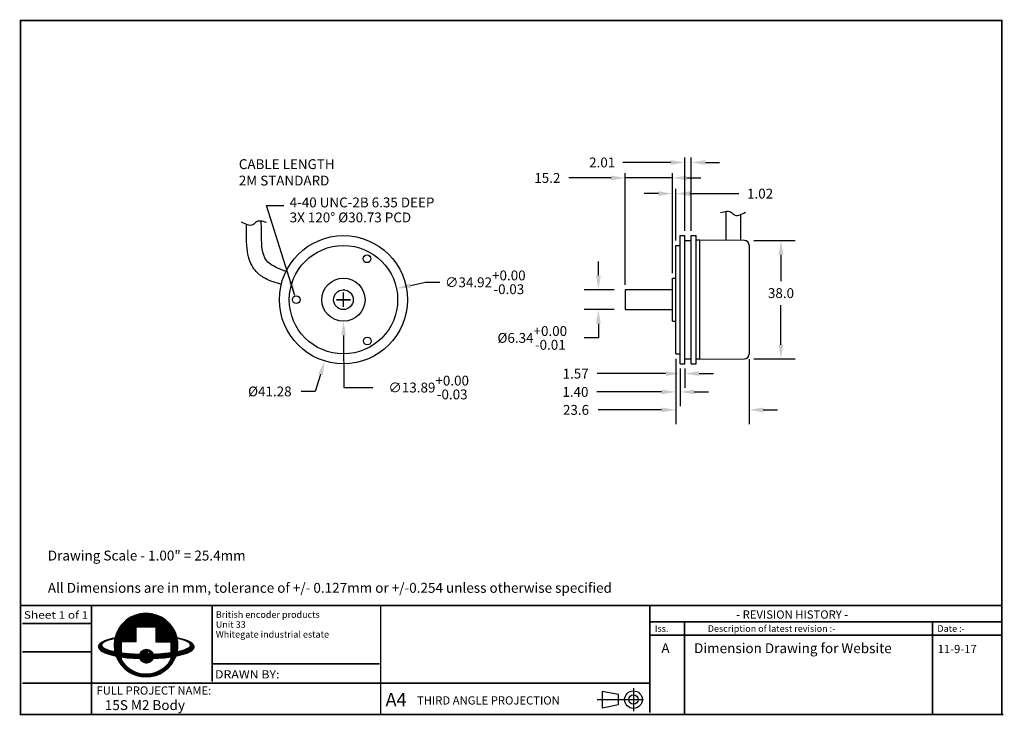
# Model space of a CAD drawing. Extents: x -12 to 179, y 216 to 377.
import ezdxf
from ezdxf.enums import TextEntityAlignment as Align

# ---------------------------------------------------------------- set-up
doc = ezdxf.new("R2010")
doc.units = 0
doc.header["$LTSCALE"] = 0.5
doc.header["$MEASUREMENT"] = 0
doc.layers.get('0').update_dxf_attribs({"linetype": 'CONTINUOUS'})
doc.layers.get('DEFPOINTS').update_dxf_attribs({"linetype": 'CONTINUOUS'})
doc.layers.add('BECOBORDER', color=8, linetype='CONTINUOUS')
doc.styles.add('ACANSTS', font='romans.shx', dxfattribs={"height": 1})
doc.styles.add('ROMANS', font='romans')
doc.styles.get("Standard").update_dxf_attribs({"font": 'SIMPLEX'})
doc.styles.add('STU', font='times.ttf', dxfattribs={"height": 4})
doc.dimstyles.new('3PLACES', dxfattribs={"dimtxt": 0.181, "dimasz": 0.18, "dimexe": 0.18, "dimexo": 0.0625, "dimgap": 0.09, "dimtad": 0, "dimtih": 1, "dimtoh": 1, "dimdec": 3, "dimzin": 0, "dimdsep": 46, "dimtxsty": 'ROMANS', "dimcen": 0.09, "dimadec": 0, "dimazin": 0, "dimtfac": 1, "dimtdec": 3, "dimtofl": 0, "dimtmove": 0, "dimatfit": 0, "dimfxl": 0, "dimtolj": 1, "dimtzin": 0, "dimarcsym": 0})

# ---------------------------------------------------------------- blocks, each defined once
blk = doc.blocks.new('*X4')
at = {"color": 0}
for p, q in [((58.92, 51.74), (70.26, 63.08)), ((59.22, 52.48), (69.52, 62.78)), ((59.58, 53.29), (68.71, 62.42)), ((60.05, 54.21), (67.79, 61.95)), ((60.68, 55.29), (66.71, 61.32)), ((61.72, 56.78), (65.22, 60.28)), ((66.49, 58.86), (70.96, 63.32)), ((67.91, 59.83), (71.61, 63.52)), ((68.95, 60.42), (72.22, 63.69)), ((69.82, 60.84), (72.81, 63.83)), ((70.6, 61.17), (73.38, 63.95)), ((71.32, 61.44), (73.93, 64.05)), ((71.98, 61.65), (74.45, 64.12)), ((72.6, 61.83), (74.96, 64.19)), ((73.2, 61.97), (75.46, 64.23)), ((73.76, 62.09), (75.94, 64.26)), ((74.31, 62.18), (76.41, 64.28)), ((74.83, 62.26), (76.87, 64.29)), ((75.33, 62.31), (77.31, 64.29)), ((75.82, 62.35), (77.75, 64.28)), ((76.3, 62.38), (78.18, 64.26)), ((76.76, 62.39), (78.6, 64.23)), ((77.21, 62.39), (79.01, 64.19)), ((77.65, 62.38), (79.41, 64.14)), ((78.07, 62.36), (79.8, 64.09)), ((78.49, 62.33), (80.19, 64.03)), ((78.9, 62.29), (80.57, 63.96)), ((79.3, 62.24), (80.95, 63.89)), ((79.69, 62.18), (81.32, 63.8)), ((80.08, 62.12), (81.68, 63.72)), ((80.46, 62.05), (82.03, 63.63)), ((80.83, 61.97), (82.39, 63.53)), ((81.19, 61.88), (82.73, 63.42)), ((81.54, 61.79), (83.07, 63.31)), ((81.9, 61.69), (83.41, 63.2)), ((82.24, 61.58), (83.73, 63.08)), ((82.58, 61.47), (84.06, 62.96)), ((82.91, 61.36), (84.38, 62.83)), ((83.24, 61.24), (84.69, 62.69)), ((83.56, 61.11), (85.01, 62.55)), ((83.88, 60.98), (85.31, 62.41)), ((84.19, 60.84), (85.61, 62.26)), ((84.49, 60.7), (85.91, 62.11)), ((84.79, 60.55), (86.2, 61.96)), ((85.09, 60.4), (86.49, 61.8)), ((85.38, 60.24), (86.78, 61.63)), ((85.67, 60.08), (87.06, 61.46)), ((85.95, 59.91), (87.34, 61.29)), ((86.23, 59.74), (87.61, 61.12)), ((86.51, 59.57), (87.88, 60.94)), ((86.78, 59.39), (88.14, 60.75)), ((87.04, 59.2), (88.4, 60.56)), ((87.3, 59.01), (88.66, 60.37)), ((87.56, 58.82), (88.91, 60.18)), ((87.81, 58.62), (89.16, 59.98)), ((88.06, 58.42), (89.41, 59.77)), ((58.48, 50.39), (62.17, 54.09)), ((58.68, 51.04), (63.14, 55.51)), ((88.3, 58.22), (89.65, 59.57)), ((88.54, 58.01), (89.89, 59.36)), ((88.78, 57.8), (90.12, 59.14)), ((89.01, 57.58), (90.36, 58.92)), ((89.24, 57.36), (90.58, 58.7)), ((89.46, 57.13), (90.81, 58.48)), ((89.68, 56.9), (91.03, 58.25)), ((89.9, 56.67), (91.24, 58.02)), ((90.11, 56.43), (91.45, 57.78)), ((90.31, 56.19), (91.66, 57.54)), ((90.52, 55.94), (91.87, 57.29)), ((90.72, 55.69), (92.07, 57.05)), ((90.91, 55.44), (92.27, 56.8)), ((91.1, 55.18), (92.46, 56.54)), ((91.29, 54.92), (92.65, 56.28)), ((91.47, 54.65), (92.84, 56.02)), ((91.65, 54.38), (93.02, 55.75)), ((91.82, 54.1), (93.2, 55.48)), ((91.99, 53.82), (93.37, 55.21)), ((92.15, 53.54), (93.54, 54.93)), ((92.31, 53.25), (93.71, 54.65)), ((92.47, 52.95), (93.87, 54.36)), ((92.62, 52.66), (94.03, 54.07)), ((92.76, 52.35), (94.18, 53.77)), ((57.72, 45.59), (59.82, 47.69)), ((57.74, 46.06), (59.91, 48.24)), ((57.77, 46.54), (60.03, 48.8)), ((57.81, 47.04), (60.17, 49.4)), ((57.88, 47.55), (60.35, 50.02)), ((57.95, 48.07), (60.56, 50.68)), ((58.05, 48.62), (60.83, 51.4)), ((58.17, 49.19), (61.16, 52.18)), ((58.31, 49.78), (61.58, 53.05)), ((92.9, 52.04), (94.33, 53.47)), ((93.04, 51.73), (94.48, 53.17)), ((93.17, 51.41), (94.62, 52.86)), ((93.29, 51.09), (94.76, 52.55)), ((93.41, 50.76), (94.89, 52.23)), ((93.53, 50.42), (95.01, 51.91)), ((93.63, 50.08), (95.14, 51.58)), ((93.74, 49.73), (95.25, 51.25)), ((93.83, 49.38), (95.37, 50.91)), ((93.92, 49.02), (95.47, 50.57)), ((94, 48.65), (95.57, 50.22)), ((94.08, 48.28), (95.67, 49.87)), ((94.15, 47.9), (95.76, 49.51)), ((94.21, 47.51), (95.84, 49.15)), ((94.26, 47.12), (95.92, 48.77)), ((94.31, 46.71), (95.99, 48.4)), ((94.34, 46.3), (96.06, 48.01)), ((57.71, 45.13), (59.74, 47.17)), ((57.71, 44.69), (59.69, 46.67)), ((57.72, 44.25), (59.65, 46.18)), ((57.74, 43.82), (59.62, 45.7)), ((57.77, 43.4), (59.61, 45.24)), ((57.81, 42.99), (59.61, 44.79)), ((57.86, 42.59), (59.62, 44.35)), ((57.91, 42.2), (59.64, 43.93)), ((57.97, 41.81), (59.67, 43.51)), ((58.04, 41.43), (59.71, 43.1)), ((58.11, 41.05), (59.76, 42.7)), ((58.2, 40.68), (59.82, 42.31)), ((58.28, 40.32), (59.88, 41.92)), ((93.46, 39.58), (96.09, 42.21)), ((93.7, 40.27), (96.16, 42.73)), ((93.91, 40.92), (96.21, 43.23)), ((94.04, 41.5), (96.25, 43.72)), ((94.14, 42.06), (96.28, 44.19)), ((94.22, 42.59), (96.29, 44.65)), ((94.29, 43.1), (96.29, 45.11)), ((94.34, 43.6), (96.29, 45.55)), ((94.37, 45.88), (96.11, 47.62)), ((94.37, 44.08), (96.27, 45.98)), ((94.39, 45.44), (96.17, 47.22)), ((94.39, 45), (96.21, 46.82)), ((94.39, 44.55), (96.24, 46.4)), ((58.37, 39.97), (59.95, 41.54)), ((58.47, 39.61), (60.03, 41.17)), ((58.58, 39.27), (60.12, 40.81)), ((58.69, 38.93), (60.22, 40.47)), ((58.8, 38.59), (60.34, 40.13)), ((58.92, 38.27), (60.46, 39.8)), ((59.04, 37.94), (60.57, 39.47)), ((59.17, 37.62), (60.69, 39.13)), ((59.31, 37.31), (60.8, 38.8)), ((59.45, 36.99), (60.92, 38.47)), ((59.59, 36.69), (61.03, 38.14)), ((59.74, 36.39), (61.25, 37.9)), ((59.89, 36.09), (61.38, 37.58)), ((60.04, 35.8), (61.5, 37.26)), ((60.2, 35.51), (61.63, 36.93)), ((60.37, 35.22), (61.76, 36.61)), ((60.54, 34.94), (61.88, 36.29)), ((60.71, 34.66), (62.02, 35.97)), ((84.07, 27.05), (94.95, 37.93)), ((84.85, 27.37), (94.63, 37.15)), ((85.7, 27.78), (94.22, 36.3)), ((90.71, 34.13), (95.22, 38.64)), ((91.8, 35.67), (95.44, 39.31)), ((92.21, 36.53), (95.62, 39.94)), ((92.5, 37.27), (95.77, 40.54)), ((92.99, 38.21), (95.9, 41.12)), ((93.22, 38.89), (96.01, 41.67)), ((60.88, 34.39), (62.19, 35.7)), ((61.06, 34.12), (62.36, 35.42)), ((61.25, 33.86), (62.54, 35.15)), ((61.44, 33.6), (62.73, 34.89)), ((61.63, 33.34), (62.91, 34.63)), ((61.82, 33.09), (63.11, 34.37)), ((62.02, 32.84), (63.3, 34.12)), ((62.23, 32.59), (63.5, 33.87)), ((62.43, 32.35), (63.71, 33.63)), ((62.64, 32.11), (63.92, 33.39)), ((62.86, 31.88), (64.13, 33.15)), ((63.08, 31.64), (64.35, 32.92)), ((63.3, 31.42), (64.57, 32.69)), ((63.52, 31.19), (64.8, 32.47)), ((63.75, 30.97), (65.03, 32.25)), ((63.98, 30.76), (65.26, 32.03)), ((64.22, 30.55), (65.5, 31.82)), ((64.46, 30.34), (65.74, 31.61)), ((64.71, 30.13), (65.98, 31.41)), ((64.95, 29.93), (66.23, 31.21)), ((65.2, 29.73), (66.49, 31.02)), ((65.46, 29.54), (66.75, 30.83)), ((65.72, 29.35), (67.01, 30.64)), ((65.98, 29.16), (67.28, 30.46)), ((66.25, 28.98), (67.55, 30.28)), ((66.52, 28.8), (67.82, 30.11)), ((66.79, 28.63), (68.1, 29.94)), ((82.69, 26.56), (86.33, 30.2)), ((83.36, 26.78), (87.87, 31.29)), ((86.68, 28.31), (93.69, 35.32)), ((87.9, 29.08), (92.92, 34.1)), ((90.17, 30.9), (91.1, 31.83)), ((67.07, 28.46), (68.39, 29.77)), ((67.35, 28.29), (68.68, 29.61)), ((67.64, 28.13), (68.97, 29.46)), ((67.93, 27.97), (69.27, 29.31)), ((68.23, 27.82), (69.57, 29.16)), ((68.53, 27.67), (69.88, 29.02)), ((68.83, 27.52), (70.19, 28.89)), ((69.14, 27.38), (70.51, 28.75)), ((69.45, 27.24), (70.84, 28.63)), ((69.77, 27.11), (71.17, 28.51)), ((70.09, 26.99), (71.5, 28.39)), ((70.42, 26.86), (71.84, 28.29)), ((70.75, 26.75), (72.19, 28.18)), ((71.09, 26.63), (72.54, 28.09)), ((71.43, 26.53), (72.9, 28)), ((71.78, 26.43), (73.26, 27.91)), ((72.13, 26.33), (73.63, 27.83)), ((72.49, 26.24), (74.01, 27.76)), ((72.85, 26.16), (74.4, 27.7)), ((73.23, 26.08), (74.79, 27.65)), ((73.6, 26.01), (75.2, 27.6)), ((73.99, 25.94), (75.61, 27.56)), ((74.38, 25.89), (76.03, 27.53)), ((74.78, 25.83), (76.46, 27.52)), ((75.18, 25.79), (76.9, 27.51)), ((75.6, 25.76), (77.35, 27.51)), ((76.02, 25.73), (77.82, 27.53)), ((76.45, 25.71), (78.29, 27.56)), ((76.89, 25.71), (78.79, 27.6)), ((77.35, 25.71), (79.29, 27.66)), ((77.81, 25.72), (79.82, 27.74)), ((78.28, 25.75), (80.37, 27.83)), ((78.77, 25.79), (80.94, 27.96)), ((79.27, 25.84), (81.54, 28.11)), ((79.79, 25.91), (82.17, 28.29)), ((80.33, 25.99), (82.84, 28.51)), ((80.88, 26.1), (83.57, 28.79)), ((81.46, 26.23), (84.36, 29.13)), ((82.06, 26.38), (85.26, 29.58))]:
    blk.add_line(p, q, dxfattribs=at)
blk = doc.blocks.new('*X5')
at = {"color": 0}
for p, q in [((51.9, 46.97), (52.82, 47.88)), ((52.76, 47.37), (53.52, 48.14)), ((53.5, 47.66), (54.19, 48.36)), ((54.19, 47.9), (54.84, 48.55)), ((54.84, 48.11), (55.47, 48.73)), ((55.47, 48.29), (56.08, 48.9)), ((56.08, 48.45), (56.68, 49.05)), ((56.68, 48.6), (57.27, 49.19)), ((57.26, 48.73), (57.85, 49.32)), ((57.84, 48.86), (58.17, 49.19)), ((95.84, 49.14), (96.08, 49.38)), ((96.09, 48.94), (96.45, 49.3)), ((96.46, 48.86), (96.81, 49.22)), ((96.83, 48.78), (97.18, 49.13)), ((97.19, 48.7), (97.54, 49.05)), ((97.56, 48.61), (97.9, 48.96)), ((97.92, 48.53), (98.26, 48.86)), ((98.27, 48.43), (98.61, 48.77)), ((98.63, 48.34), (98.96, 48.67)), ((98.98, 48.24), (99.31, 48.57)), ((99.33, 48.14), (99.66, 48.47)), ((99.67, 48.03), (100, 48.36)), ((100.01, 47.92), (100.34, 48.25)), ((100.34, 47.81), (100.67, 48.14)), ((100.67, 47.69), (101.01, 48.02)), ((100.99, 47.56), (101.34, 47.9)), ((101.31, 47.43), (101.66, 47.78)), ((48.07, 44.03), (51.26, 47.22)), ((48.1, 43.61), (52.08, 47.59)), ((48.18, 44.59), (50.3, 46.71)), ((48.2, 43.26), (50.08, 45.14)), ((48.35, 42.96), (50.09, 44.7)), ((48.52, 42.68), (50.21, 44.37)), ((48.72, 42.43), (50.39, 44.1)), ((48.94, 42.2), (50.59, 43.86)), ((49.17, 41.99), (50.83, 43.64)), ((49.42, 41.79), (51.08, 43.45)), ((49.68, 41.59), (51.35, 43.26)), ((49.94, 41.41), (51.63, 43.1)), ((50.22, 41.24), (51.92, 42.94)), ((50.5, 41.07), (52.22, 42.79)), ((50.79, 40.91), (52.52, 42.64)), ((51.09, 40.76), (52.84, 42.51)), ((51.39, 40.62), (53.16, 42.38)), ((51.7, 40.47), (53.48, 42.26)), ((52.01, 40.34), (53.81, 42.14)), ((52.33, 40.21), (54.15, 42.03)), ((52.65, 40.08), (54.49, 41.92)), ((52.98, 39.96), (54.84, 41.81)), ((95.4, 38.38), (98.82, 41.79)), ((95.97, 38.49), (99.46, 41.98)), ((96.54, 38.62), (100.13, 42.2)), ((97.12, 38.75), (100.84, 42.47)), ((97.71, 38.89), (101.62, 42.8)), ((98.32, 39.05), (102.59, 43.32)), ((98.94, 39.22), (105.34, 45.62)), ((99.57, 39.4), (105.56, 45.39)), ((100.22, 39.61), (105.75, 45.13)), ((100.9, 39.84), (105.92, 44.85)), ((101.62, 47.29), (101.98, 47.65)), ((101.62, 40.1), (106.05, 44.53)), ((101.92, 47.14), (102.3, 47.52)), ((102.22, 46.99), (102.61, 47.38)), ((102.38, 40.41), (106.13, 44.17)), ((102.5, 46.83), (102.91, 47.24)), ((102.78, 46.65), (103.22, 47.09)), ((103.04, 46.46), (103.51, 46.93)), ((103.23, 40.81), (106.13, 43.72)), ((103.28, 46.26), (103.8, 46.77)), ((103.51, 46.03), (104.08, 46.61)), ((103.7, 45.78), (104.35, 46.43)), ((103.83, 44.56), (105.11, 45.84)), ((103.85, 45.48), (104.62, 46.25)), ((103.93, 45.11), (104.87, 46.05)), ((104.28, 41.42), (105.92, 43.06)), ((53.31, 39.84), (55.18, 41.71)), ((53.64, 39.72), (55.54, 41.62)), ((53.98, 39.61), (55.89, 41.52)), ((54.32, 39.5), (56.25, 41.43)), ((54.66, 39.4), (56.61, 41.35)), ((55.01, 39.29), (56.98, 41.26)), ((55.36, 39.19), (57.34, 41.18)), ((55.71, 39.1), (57.71, 41.1)), ((56.07, 39), (58.09, 41.02)), ((56.42, 38.91), (58.46, 40.95)), ((56.78, 38.82), (58.84, 40.88)), ((57.15, 38.74), (59.22, 40.81)), ((57.51, 38.65), (59.6, 40.74)), ((57.88, 38.57), (59.98, 40.68)), ((58.25, 38.49), (60.37, 40.62)), ((58.62, 38.42), (60.76, 40.56)), ((58.99, 38.34), (61.15, 40.5)), ((59.37, 38.27), (61.55, 40.44)), ((59.75, 38.2), (61.94, 40.38)), ((60.13, 38.13), (62.33, 40.33)), ((60.51, 38.06), (62.73, 40.28)), ((60.9, 38), (63.13, 40.23)), ((61.28, 37.93), (63.53, 40.18)), ((61.67, 37.87), (63.93, 40.14)), ((62.06, 37.81), (64.34, 40.09)), ((62.45, 37.75), (64.74, 40.05)), ((62.84, 37.7), (65.15, 40.01)), ((63.24, 37.64), (65.56, 39.97)), ((63.64, 37.59), (65.97, 39.93)), ((64.03, 37.54), (66.38, 39.89)), ((64.43, 37.49), (66.8, 39.86)), ((64.84, 37.45), (67.21, 39.82)), ((65.24, 37.4), (67.63, 39.79)), ((65.64, 37.36), (68.05, 39.76)), ((66.05, 37.31), (68.47, 39.73)), ((66.46, 37.27), (68.89, 39.71)), ((66.87, 37.23), (69.31, 39.68)), ((67.28, 37.2), (69.74, 39.66)), ((67.69, 37.16), (70.17, 39.63)), ((68.11, 37.13), (70.59, 39.61)), ((68.53, 37.09), (71.02, 39.59)), ((68.94, 37.06), (71.45, 39.57)), ((69.36, 37.03), (71.88, 39.56)), ((69.78, 37.01), (72.32, 39.54)), ((70.21, 36.98), (72.75, 39.53)), ((70.63, 36.95), (73.19, 39.51)), ((71.06, 36.93), (73.63, 39.5)), ((71.48, 36.91), (74.07, 39.49)), ((71.91, 36.89), (74.51, 39.48)), ((72.34, 36.87), (74.95, 39.48)), ((72.78, 36.85), (75.39, 39.47)), ((73.21, 36.84), (75.84, 39.47)), ((73.64, 36.83), (76.28, 39.46)), ((74.08, 36.81), (76.73, 39.46)), ((74.52, 36.8), (77.18, 39.46)), ((74.96, 36.79), (77.63, 39.47)), ((75.4, 36.79), (78.09, 39.47)), ((75.84, 36.78), (78.54, 39.48)), ((76.29, 36.78), (79, 39.48)), ((76.74, 36.77), (79.45, 39.49)), ((77.19, 36.77), (79.91, 39.5)), ((77.64, 36.78), (80.37, 39.51)), ((78.09, 36.78), (80.84, 39.53)), ((78.54, 36.78), (81.3, 39.54)), ((79, 36.79), (81.77, 39.56)), ((79.45, 36.8), (82.24, 39.58)), ((79.91, 36.81), (82.71, 39.6)), ((80.37, 36.82), (83.18, 39.62)), ((80.84, 36.83), (83.65, 39.65)), ((81.3, 36.85), (84.13, 39.67)), ((81.77, 36.87), (84.6, 39.7)), ((82.24, 36.89), (85.08, 39.73)), ((82.71, 36.91), (85.57, 39.77)), ((83.18, 36.93), (86.05, 39.8)), ((83.66, 36.96), (86.54, 39.84)), ((84.13, 36.99), (87.03, 39.88)), ((84.61, 37.02), (87.52, 39.92)), ((85.1, 37.05), (88.01, 39.97)), ((85.58, 37.09), (88.51, 40.02)), ((86.07, 37.12), (89.01, 40.07)), ((86.56, 37.16), (89.51, 40.12)), ((87.05, 37.21), (90.02, 40.18)), ((87.54, 37.25), (90.53, 40.24)), ((88.04, 37.3), (91.04, 40.3)), ((88.54, 37.35), (91.56, 40.37)), ((89.04, 37.41), (92.08, 40.44)), ((89.55, 37.47), (92.61, 40.52)), ((90.06, 37.53), (93.14, 40.6)), ((90.58, 37.59), (93.67, 40.68)), ((91.09, 37.66), (94.2, 40.77)), ((91.62, 37.73), (94.75, 40.87)), ((92.14, 37.81), (95.3, 40.97)), ((92.67, 37.89), (95.86, 41.08)), ((93.21, 37.98), (96.43, 41.2)), ((93.75, 38.07), (97.01, 41.33)), ((94.29, 38.17), (97.6, 41.47)), ((94.84, 38.27), (98.2, 41.62))]:
    blk.add_line(p, q, dxfattribs=at)
blk = doc.blocks.new('*X1')
at = {"color": 0}
for p, q in [((59.61, 44.79), (77.21, 62.39)), ((59.61, 45.24), (76.76, 62.39)), ((59.62, 45.7), (76.3, 62.38)), ((59.65, 46.18), (75.82, 62.35)), ((59.69, 46.67), (75.33, 62.31)), ((59.74, 47.17), (74.83, 62.26)), ((59.82, 47.69), (74.31, 62.18)), ((59.91, 48.24), (73.76, 62.09)), ((60.03, 48.8), (73.2, 61.97)), ((60.17, 49.4), (72.6, 61.83)), ((60.35, 50.02), (71.98, 61.65)), ((60.56, 50.68), (71.32, 61.44)), ((60.83, 51.4), (70.6, 61.17)), ((61.16, 52.18), (69.82, 60.84)), ((61.58, 53.05), (68.95, 60.42)), ((62.17, 54.09), (67.91, 59.83)), ((71.27, 56), (77.65, 62.38)), ((71.72, 56), (78.07, 62.36)), ((72.16, 56), (78.49, 62.33)), ((72.61, 56), (78.9, 62.29)), ((73.06, 56), (79.3, 62.24)), ((73.51, 56), (79.69, 62.18)), ((73.96, 56), (80.08, 62.12)), ((74.41, 56), (80.46, 62.05)), ((74.86, 56), (80.83, 61.97)), ((75.31, 56), (81.19, 61.88)), ((75.76, 56), (81.54, 61.79)), ((76.21, 56), (81.9, 61.69)), ((76.65, 56), (82.24, 61.58)), ((77.1, 56), (82.58, 61.47)), ((77.55, 56), (82.91, 61.36)), ((78, 56), (83.24, 61.24)), ((78.45, 56), (83.56, 61.11)), ((78.9, 56), (83.88, 60.98)), ((79.35, 56), (84.19, 60.84)), ((79.8, 56), (84.49, 60.7)), ((80.25, 56), (84.79, 60.55)), ((80.7, 56), (85.09, 60.4)), ((81.14, 56), (85.38, 60.24)), ((81.59, 56), (85.67, 60.08)), ((82.04, 56), (85.95, 59.91)), ((82.49, 56), (86.23, 59.74)), ((62.27, 47), (71, 55.73)), ((62.72, 47), (71, 55.28)), ((63.14, 55.51), (66.49, 58.86)), ((63.16, 47), (71, 54.84)), ((63.61, 47), (71, 54.39)), ((64.06, 47), (71, 53.94)), ((82.94, 56), (86.51, 59.57)), ((83, 55.61), (86.78, 59.39)), ((83, 55.16), (87.04, 59.2)), ((83, 54.71), (87.3, 59.01)), ((83, 54.26), (87.56, 58.82)), ((83, 53.81), (87.81, 58.62)), ((83, 53.37), (88.06, 58.42)), ((83, 52.92), (88.3, 58.22)), ((83, 52.47), (88.54, 58.01)), ((83, 52.02), (88.78, 57.8)), ((83, 51.57), (89.01, 57.58)), ((83, 51.12), (89.24, 57.36)), ((83, 50.67), (89.46, 57.13)), ((83, 50.22), (89.68, 56.9)), ((83, 49.77), (89.9, 56.67)), ((83, 49.32), (90.11, 56.43)), ((83, 48.88), (90.31, 56.19)), ((83, 48.43), (90.52, 55.94)), ((83, 47.98), (90.72, 55.69)), ((83, 47.53), (90.91, 55.44)), ((83, 47.08), (91.1, 55.18)), ((83.37, 47), (91.29, 54.92)), ((83.82, 47), (91.47, 54.65)), ((84.27, 47), (91.65, 54.38)), ((84.72, 47), (91.82, 54.1)), ((85.17, 47), (91.99, 53.82)), ((64.51, 47), (71, 53.49)), ((64.96, 47), (71, 53.04)), ((65.41, 47), (71, 52.59)), ((65.86, 47), (71, 52.14)), ((66.31, 47), (71, 51.69)), ((66.76, 47), (71, 51.24)), ((67.21, 47), (71, 50.79)), ((67.65, 47), (71, 50.35)), ((68.1, 47), (71, 49.9)), ((68.55, 47), (71, 49.45)), ((69, 47), (71, 49)), ((69.45, 47), (71, 48.55)), ((69.9, 47), (71, 48.1)), ((85.62, 47), (92.15, 53.54)), ((86.06, 47), (92.31, 53.25)), ((86.51, 47), (92.47, 52.95)), ((86.96, 47), (92.62, 52.66)), ((87.41, 47), (92.76, 52.35)), ((87.86, 47), (92.9, 52.04)), ((88.31, 47), (93.04, 51.73)), ((88.76, 47), (93.17, 51.41)), ((89.21, 47), (93.29, 51.09)), ((89.66, 47), (93.41, 50.76)), ((90.11, 47), (93.53, 50.42)), ((90.55, 47), (93.63, 50.08)), ((91, 47), (93.74, 49.73)), ((91.45, 47), (93.83, 49.38)), ((91.9, 47), (93.92, 49.02)), ((92, 46.65), (94, 48.65)), ((92, 46.2), (94.08, 48.28)), ((92, 45.75), (94.15, 47.9)), ((59.62, 44.35), (62, 46.73)), ((59.64, 43.93), (62, 46.28)), ((59.67, 43.51), (62, 45.84)), ((59.71, 43.1), (62, 45.39)), ((59.76, 42.7), (62, 44.94)), ((59.82, 42.31), (62, 44.49)), ((59.88, 41.92), (62, 44.04)), ((59.95, 41.54), (62, 43.59)), ((60.03, 41.17), (62, 43.14)), ((60.12, 40.81), (62, 42.69)), ((60.37, 40.62), (62, 42.24)), ((60.76, 40.56), (62, 41.79)), ((70.35, 47), (71, 47.65)), ((70.8, 47), (71, 47.2)), ((92, 45.3), (94.21, 47.51)), ((92, 44.85), (94.26, 47.12)), ((92, 44.4), (94.31, 46.71)), ((92, 43.96), (94.34, 46.3)), ((92, 43.51), (94.37, 45.88)), ((92, 43.06), (94.39, 45.44)), ((92, 42.61), (94.39, 45)), ((92, 42.16), (94.39, 44.55)), ((92, 41.71), (94.37, 44.08)), ((92, 41.26), (94.34, 43.6)), ((92, 40.81), (94.29, 43.1)), ((92.08, 40.44), (94.22, 42.59)), ((92.61, 40.52), (94.14, 42.06)), ((61.15, 40.5), (62, 41.35)), ((61.55, 40.44), (62, 40.9)), ((61.94, 40.38), (62, 40.45)), ((93.14, 40.6), (94.04, 41.5)), ((93.67, 40.68), (93.91, 40.92))]:
    blk.add_line(p, q, dxfattribs=at)
blk = doc.blocks.new('*X3')
at = {"color": 0}
for p, q in [((61.25, 37.9), (61.28, 37.93)), ((61.38, 37.58), (61.67, 37.87)), ((61.5, 37.26), (62, 37.75)), ((61.63, 36.93), (62, 37.3)), ((61.76, 36.61), (62, 36.86)), ((61.88, 36.29), (62, 36.41))]:
    blk.add_line(p, q, dxfattribs=at)
blk = doc.blocks.new('*X6')
at = {"color": 0}
for p, q in [((101.86, 56.06), (105.97, 60.17)), ((101.87, 55.62), (106.4, 60.15)), ((101.89, 56.54), (105.48, 60.13)), ((101.92, 55.23), (106.8, 60.1)), ((102.01, 54.86), (107.16, 60.02)), ((102.01, 57.11), (104.91, 60.01)), ((102.12, 54.52), (107.5, 59.91)), ((102.25, 54.21), (107.82, 59.78)), ((102.29, 57.84), (104.18, 59.73)), ((107.27, 58.77), (108.12, 59.62)), ((102.4, 53.91), (106.51, 58.02)), ((102.57, 53.63), (106.62, 57.67)), ((102.76, 53.37), (106.83, 57.44)), ((102.97, 53.13), (107.16, 57.32)), ((103.2, 52.91), (109.12, 58.83)), ((103.44, 52.7), (109.33, 58.59)), ((103.7, 52.51), (109.52, 58.33)), ((103.97, 52.34), (109.69, 58.05)), ((104.27, 52.18), (109.84, 57.76)), ((104.58, 52.05), (109.97, 57.44)), ((104.92, 51.94), (110.08, 57.1)), ((105.29, 51.86), (110.17, 56.74)), ((105.68, 51.8), (110.22, 56.34)), ((106.12, 51.79), (110.24, 55.91)), ((106.6, 51.82), (110.2, 55.42)), ((107.17, 51.94), (110.09, 54.86)), ((107.61, 58.67), (108.39, 59.45)), ((107.85, 58.46), (108.65, 59.26)), ((107.89, 52.22), (109.81, 54.13)), ((107.97, 58.13), (108.89, 59.05))]:
    blk.add_line(p, q, dxfattribs=at)
blk = doc.blocks.new('*X2')
at = {"color": 0}
for p, q in [((92, 37.22), (92.67, 37.89)), ((92, 37.67), (92.14, 37.81)), ((92, 36.77), (92.5, 37.27)), ((92, 36.32), (92.21, 36.53))]:
    blk.add_line(p, q, dxfattribs=at)
blk = doc.blocks.new('*D61')
at = {"color": 0, "lineweight": -2}
for p, q in [((-4.258, 221.211), (-4.258, 222.63)), ((-3.658, 221.36), (-3.658, 222.63)), ((-4.438, 222.568), (-4.975, 222.568)), ((-3.658, 222.568), (-4.258, 222.568)), ((-3.478, 222.568), (-3.298, 222.568))]:
    blk.add_line(p, q, dxfattribs=at)
at = {"color": 0}
for points in [[(-4.438, 222.598), (-4.438, 222.538), (-4.258, 222.568)], [(-3.478, 222.598), (-3.478, 222.538), (-3.658, 222.568)]]:
    blk.add_solid(points, dxfattribs=at)
at = {"layer": 'DEFPOINTS', "color": 0}
for p in [(-3.658, 222.568), (-3.658, 221.297), (-4.258, 221.149)]:
    blk.add_point(p, dxfattribs=at)
at = {"color": 0, "insert": (-5.247, 222.568), "char_height": 0.125, "attachment_point": 5, "style": 'ROMANS'}
blk.add_mtext('\\A1;15.2', dxfattribs=at)
blk = doc.blocks.new('*D63')
at = {"color": 0, "lineweight": -2}
for p, q in [((-2.626, 221.774), (-2.103, 221.774)), ((-2.283, 221.594), (-2.283, 221.26)), ((-2.283, 220.453), (-2.283, 220.955)), ((-2.626, 220.273), (-2.103, 220.273))]:
    blk.add_line(p, q, dxfattribs=at)
at = {"color": 0}
for points in [[(-2.313, 221.594), (-2.253, 221.594), (-2.283, 221.774)], [(-2.313, 220.453), (-2.253, 220.453), (-2.283, 220.273)]]:
    blk.add_solid(points, dxfattribs=at)
at = {"layer": 'DEFPOINTS', "color": 0}
for p in [(-2.688, 221.774), (-2.688, 220.273), (-2.283, 220.273)]:
    blk.add_point(p, dxfattribs=at)
at = {"color": 0, "insert": (-2.283, 221.107), "char_height": 0.125, "attachment_point": 5, "style": 'ROMANS'}
blk.add_mtext('\\A1;38.0', dxfattribs=at)
blk = doc.blocks.new('*D64')
at = {"color": 0, "lineweight": -2}
for p, q in [((-7.833, 220.934), (-7.833, 221.114)), ((-7.923, 221.024), (-7.743, 221.024)), ((-8.125, 220.075), (-8.191, 219.86)), ((-8.191, 219.86), (-8.371, 219.86))]:
    blk.add_line(p, q, dxfattribs=at)
at = {"color": 0}
blk.add_solid([(-8.153, 220.084), (-8.096, 220.066), (-8.072, 220.247)], dxfattribs=at)
at = {"layer": 'DEFPOINTS', "color": 0}
for p in [(-7.594, 221.8), (-8.072, 220.247)]:
    blk.add_point(p, dxfattribs=at)
at = {"color": 0, "insert": (-8.767, 219.86), "char_height": 0.125, "attachment_point": 5, "style": 'ROMANS'}
blk.add_mtext('\\A1;%%c41.28', dxfattribs=at)
blk = doc.blocks.new('*D66')
at = {"color": 0, "lineweight": -2}
for p, q in [((-3.618, 220.274), (-3.618, 219.446)), ((-2.688, 220.271), (-2.688, 219.446)), ((-3.798, 219.626), (-4.603, 219.626)), ((-2.508, 219.626), (-2.328, 219.626))]:
    blk.add_line(p, q, dxfattribs=at)
at = {"color": 0}
for points in [[(-3.798, 219.656), (-3.798, 219.596), (-3.618, 219.626)], [(-2.508, 219.656), (-2.508, 219.596), (-2.688, 219.626)]]:
    blk.add_solid(points, dxfattribs=at)
at = {"layer": 'DEFPOINTS', "color": 0}
for p in [(-3.618, 220.336), (-2.688, 220.333), (-2.688, 219.626)]:
    blk.add_point(p, dxfattribs=at)
at = {"color": 0, "insert": (-4.883, 219.626), "char_height": 0.125, "attachment_point": 5, "style": 'ROMANS'}
blk.add_mtext('\\A1;23.6', dxfattribs=at)
blk = doc.blocks.new('*D67')
at = {"color": 0, "lineweight": -2}
for p, q in [((-3.618, 220.274), (-3.618, 219.674)), ((-3.563, 220.149), (-3.563, 219.674)), ((-3.798, 219.854), (-4.619, 219.854)), ((-3.383, 219.854), (-3.203, 219.854))]:
    blk.add_line(p, q, dxfattribs=at)
at = {"color": 0}
for points in [[(-3.798, 219.884), (-3.798, 219.824), (-3.618, 219.854)], [(-3.383, 219.884), (-3.383, 219.824), (-3.563, 219.854)]]:
    blk.add_solid(points, dxfattribs=at)
at = {"layer": 'DEFPOINTS', "color": 0}
for p in [(-3.618, 220.336), (-3.563, 220.211), (-3.618, 219.854)]:
    blk.add_point(p, dxfattribs=at)
at = {"color": 0, "insert": (-4.891, 219.854), "char_height": 0.125, "attachment_point": 5, "style": 'ROMANS'}
blk.add_mtext('\\A1;1.40', dxfattribs=at)
blk = doc.blocks.new('*D68')
at = {"color": 0, "lineweight": -2}
for p, q in [((-3.743, 220.086), (-4.616, 220.086)), ((-3.563, 220.149), (-3.563, 219.906)), ((-3.501, 220.149), (-3.501, 219.906)), ((-3.321, 220.086), (-3.141, 220.086))]:
    blk.add_line(p, q, dxfattribs=at)
at = {"color": 0}
for points in [[(-3.743, 220.116), (-3.743, 220.056), (-3.563, 220.086)], [(-3.321, 220.116), (-3.321, 220.056), (-3.501, 220.086)]]:
    blk.add_solid(points, dxfattribs=at)
at = {"layer": 'DEFPOINTS', "color": 0}
for p in [(-3.563, 220.211), (-3.501, 220.211), (-3.501, 220.086)]:
    blk.add_point(p, dxfattribs=at)
at = {"color": 0, "insert": (-4.888, 220.086), "char_height": 0.125, "attachment_point": 5, "style": 'ROMANS'}
blk.add_mtext('\\A1;1.57', dxfattribs=at)
blk = doc.blocks.new('*D69')
at = {"color": 0, "lineweight": -2}
for p, q in [((-3.501, 221.899), (-3.501, 222.826)), ((-3.422, 221.899), (-3.422, 222.826)), ((-3.681, 222.764), (-4.288, 222.764)), ((-3.242, 222.764), (-3.062, 222.764))]:
    blk.add_line(p, q, dxfattribs=at)
at = {"color": 0}
for points in [[(-3.681, 222.794), (-3.681, 222.734), (-3.501, 222.764)], [(-3.242, 222.794), (-3.242, 222.734), (-3.422, 222.764)]]:
    blk.add_solid(points, dxfattribs=at)
at = {"layer": 'DEFPOINTS', "color": 0}
for p in [(-3.422, 222.764), (-3.501, 221.836), (-3.422, 221.836)]:
    blk.add_point(p, dxfattribs=at)
at = {"color": 0, "insert": (-4.551, 222.764), "char_height": 0.125, "attachment_point": 5, "style": 'ROMANS'}
blk.add_mtext('\\A1;2.01', dxfattribs=at)
blk = doc.blocks.new('*D71')
at = {"color": 0, "lineweight": -2}
for p, q in [((-3.838, 222.369), (-4.018, 222.369)), ((-3.658, 221.36), (-3.658, 222.431)), ((-3.618, 221.774), (-3.618, 222.431)), ((-3.438, 222.369), (-2.819, 222.369))]:
    blk.add_line(p, q, dxfattribs=at)
at = {"color": 0}
for points in [[(-3.838, 222.399), (-3.838, 222.339), (-3.658, 222.369)], [(-3.438, 222.399), (-3.438, 222.339), (-3.618, 222.369)]]:
    blk.add_solid(points, dxfattribs=at)
at = {"layer": 'DEFPOINTS', "color": 0}
for p in [(-3.618, 222.369), (-3.618, 221.711), (-3.658, 221.297)]:
    blk.add_point(p, dxfattribs=at)
at = {"color": 0, "insert": (-2.548, 222.369), "char_height": 0.125, "attachment_point": 5, "style": 'ROMANS'}
blk.add_mtext('\\A1;1.02', dxfattribs=at)

msp = doc.modelspace()

# ---------------------------------------------------------------- linework, layer by layer
for p, q in [((-2.9822, 222.1454), (-2.9822, 221.776)), ((-2.7962, 222.1035), (-2.7962, 221.7744)), ((-4.5994, 221.3285), (-4.5994, 221.5085)), ((-6.9843, 221.2032), (-6.7918, 221.2439)), ((-6.7918, 221.2439), (-6.6114, 221.2439)), ((-7.8331, 220.9336), (-7.8331, 221.1136)), ((-7.8331, 220.9336), (-7.8331, 221.1136)), ((-4.4001, 221.1485), (-4.7794, 221.1485)), ((-4.2581, 221.1485), (-4.2581, 220.8987)), ((-7.9231, 221.0236), (-7.7431, 221.0236)), ((-7.9231, 221.0236), (-7.7431, 221.0236)), ((-4.4001, 220.8987), (-4.7794, 220.8987)), ((-4.5994, 220.7187), (-4.5994, 220.5387)), ((-7.8311, 220.5701), (-7.8284, 219.9094)), ((-4.5994, 220.5387), (-4.7794, 220.5387)), ((-7.8284, 219.9094), (-7.6484, 219.9094)), ((-7.6484, 219.9094), (-7.4601, 219.9094))]:
    msp.add_line(p, q)
at = {"color": 7, "linetype": 'Continuous'}
for p, q in [((-3.5631, 220.2111), (-3.5631, 221.8361)), ((-3.5011, 220.2111), (-3.5011, 221.8361)), ((-3.4221, 220.2111), (-3.4221, 221.8361)), ((-3.3601, 220.2111), (-3.3601, 221.8361)), ((-3.6181, 220.3361), (-3.6181, 221.7111)), ((-3.3131, 220.2683), (-3.3131, 221.7789)), ((-2.7475, 221.7741), (-3.3131, 221.7789)), ((-3.3131, 220.2683), (-3.3131, 221.7789)), ((-2.6881, 221.7141), (-2.6881, 220.3331)), ((-3.6581, 220.7501), (-3.6581, 221.2971)), ((-3.6581, 221.1485), (-4.2581, 221.1485)), ((-4.2581, 220.8987), (-3.6581, 220.8987)), ((-3.3131, 220.2683), (-2.7475, 220.2731))]:
    msp.add_line(p, q, dxfattribs=at)
for points in [[(-3.5631, 221.8361), (-3.5011, 221.8361)], [(-3.4221, 221.8361), (-3.3601, 221.8361)], [(-3.6181, 221.7111), (-3.5631, 221.7111)], [(-3.5011, 221.7736), (-3.4221, 221.7736)], [(-3.3131, 221.7789), (-3.3601, 221.7789)], [(-3.6581, 221.2971), (-3.6181, 221.2971)], [(-3.6581, 220.7501), (-3.6181, 220.7501)], [(-3.6181, 220.3361), (-3.5631, 220.3361)], [(-3.5631, 220.2111), (-3.5011, 220.2111)], [(-3.5011, 220.2736), (-3.4221, 220.2736)], [(-3.4221, 220.2111), (-3.3601, 220.2111)], [(-3.3131, 220.2683), (-3.3601, 220.2683)]]:
    msp.add_lwpolyline(points)
at = {"color": 8, "const_width": 0.021}
for points in [[(-9.4976, 216.4041), (-9.4976, 217.1459)], [(-9.4976, 216.179), (-9.4976, 216.4041), (-7.3726, 216.4041)]]:
    msp.add_lwpolyline(points, dxfattribs=at)
for radius in [0.8125, 0.6875, 0.2735]:
    msp.add_circle((-7.8331, 221.0236), radius)
at = {"color": 7, "linetype": 'Continuous'}
for centre, radius in [((-7.5336, 221.5424), 0.049), ((-8.4321, 221.0236), 0.049), ((-7.8331, 221.0236), 0.1249), ((-7.5306, 220.4997), 0.049)]:
    msp.add_circle(centre, radius, dxfattribs=at)
for centre, radius, start, end in [((-2.7481, 221.7141), 0.06, 0, 89.5), ((-7.8331, 221.0236), 0.125, 83.58174, 90), ((-2.7481, 220.3331), 0.06, 270.5, 0)]:
    msp.add_arc(centre, radius, start, end, dxfattribs=at)
for points in [[(-3.0495, 222.1291), (-2.9094, 222.1291), (-2.8892, 222.1078), (-2.7324, 222.1327)], [(-8.8076, 222.003), (-8.9477, 222.003), (-8.9679, 221.9816), (-9.1247, 222.0066)]]:
    msp.add_spline(points, degree=3)
at = {"linetype": 'Continuous'}
for points, knots in [([(-8.6217, 221.2191), (-8.6951, 221.2392), (-8.719, 221.2467), (-8.7685, 221.264), (-8.7943, 221.2741), (-8.8461, 221.3035), (-8.8524, 221.3085), (-8.8745, 221.3235), (-8.8859, 221.3316), (-8.9171, 221.3565), (-8.9367, 221.3751), (-8.9732, 221.4195), (-8.9929, 221.4501), (-9.0234, 221.5187), (-9.0351, 221.5557), (-9.054, 221.6472), (-9.0601, 221.699), (-9.063, 221.7699), (-9.0634, 221.7815), (-9.061, 221.9783)], [0.09312573, 0.09312573, 0.09312573, 0.09312573, 0.16462132, 0.16462132, 0.24248768, 0.24248768, 0.3055693, 0.3055693, 0.36865092, 0.36865092, 0.4730073, 0.4730073, 0.57736367, 0.57736367, 0.68172005, 0.68172005, 0.78607643, 0.78607643, 0.80587476, 0.80587476, 0.80587476, 0.80587476]), ([(-8.562, 221.3824), (-8.6458, 221.4119), (-8.7022, 221.4383), (-8.7677, 221.4798), (-8.7876, 221.4941), (-8.8227, 221.5349), (-8.8411, 221.5649), (-8.867, 221.6762), (-8.8746, 221.7433), (-8.8749, 222.0194)], [0.04217769, 0.04217769, 0.04217769, 0.04217769, 0.25528297, 0.25528297, 0.46205424, 0.46205424, 0.66882551, 0.66882551, 0.82798766, 0.82798766, 0.82798766, 0.82798766])]:
    msp.add_open_spline(points, degree=3, knots=knots, dxfattribs=at)
for points in [[(-4.6294, 221.3285), (-4.5694, 221.3285), (-4.5994, 221.1485)], [(-6.9906, 221.2325), (-6.9781, 221.1738), (-7.1605, 221.1659)], [(-4.6294, 220.7187), (-4.5694, 220.7187), (-4.5994, 220.8987)], [(-7.8011, 220.5702), (-7.8611, 220.57), (-7.8319, 220.7501)]]:
    msp.add_solid(points)
at = {"layer": 'BECOBORDER'}
for p, q in [((-10.4626, 216.6849), (-10.4626, 216.8735)), ((-10.4626, 216.8735), (-10.2111, 216.8735)), ((-10.2111, 216.8735), (-10.2111, 216.6849)), ((-10.7305, 216.7351), (-10.7327, 216.7249)), ((-9.9434, 216.7361), (-9.9412, 216.7264)), ((-10.4626, 216.6849), (-10.6512, 216.6849)), ((-10.6512, 216.6849), (-10.6512, 216.546)), ((-10.2111, 216.6849), (-10.0225, 216.6849)), ((-10.0225, 216.6849), (-10.0225, 216.5472)), ((-10.6897, 216.5517), (-10.6512, 216.546)), ((-10.6701, 216.4955), (-10.6512, 216.4925)), ((-10.6673, 216.495), (-10.6512, 216.4543)), ((-10.6512, 216.4925), (-10.6512, 216.4543)), ((-10.0225, 216.5472), (-9.9836, 216.5531)), ((-10.0225, 216.4918), (-10.0038, 216.4947)), ((-10.0068, 216.4943), (-10.0225, 216.4543)), ((-10.0225, 216.4918), (-10.0225, 216.4543)), ((-4.1547, 216.0981), (-4.1547, 215.8047)), ((-4.3433, 216.0142), (-4.5529, 216.0562)), ((-4.5529, 216.0562), (-4.5529, 215.8466)), ((-4.3433, 215.8885), (-4.3433, 216.0142)), ((-4.6157, 215.9514), (-4.029, 215.9514)), ((-4.5529, 215.8466), (-4.3433, 215.8885))]:
    msp.add_line(p, q, dxfattribs=at)
at = {"layer": 'BECOBORDER', "const_width": 0.021}
msp.add_lwpolyline([(-11.9295, 215.7628), (0.5186, 215.7628), (0.5186, 224.5644), (-11.9295, 224.5644)], close=True, dxfattribs=at)
for points in [[(-11.9295, 217.1459), (0.5186, 217.1459)], [(-11.0284, 217.1459), (-11.0284, 215.7628)], [(-7.361, 217.1459), (-7.361, 216.1609)], [(-3.9451, 216.1609), (-3.9451, 217.1459)], [(-11.9085, 216.9154), (-11.0284, 216.9154)], [(-3.9451, 216.7687), (-3.5051, 216.7687), (-3.5051, 216.9363), (-3.5051, 216.7687), (-0.3616, 216.7687), (-0.3616, 216.9363), (-0.3616, 216.7687), (0.5186, 216.7687)], [(-3.9451, 216.9363), (0.5186, 216.9363)], [(-0.3616, 216.9363), (-0.3616, 215.7628)], [(-3.5051, 216.7687), (-3.5051, 215.7628)], [(-11.9085, 216.5591), (-11.0284, 216.5591)], [(-11.9085, 216.1609), (-3.9451, 216.1609), (-3.9451, 215.7837)], [(-7.361, 216.1609), (-7.361, 215.7628)], [(0.5395, 215.7628), (-11.9085, 215.7628)]]:
    msp.add_lwpolyline(points, dxfattribs=at)
at = {"layer": 'BECOBORDER'}
for centre, radius in [((-10.3327, 216.5018), 0.0878), ((-10.3076, 216.5451), 0.0153), ((-4.1547, 215.9514), 0.1114), ((-4.1547, 215.9514), 0.0593)]:
    msp.add_circle(centre, radius, dxfattribs=at)
for radius, start, end in [(0.4043, 13.31705, 166.82557), (0.3645, 345.72936, 194.48918), (0.4043, 168.30375, 191.91479), (0.4043, 348.30375, 11.91479), (0.4043, 200.1226, 339.73477), (0.3666, 210.96376, 329.03624)]:
    msp.add_arc((-10.3368, 216.6429), radius, start, end, dxfattribs=at)
for centre, major_axis, ratio, start_param, end_param in [((-10.3346, 216.6209), (-0.6086, 0), 0.2470654, -0.8624634, 0.9867863), ((-10.3368, 216.6429), (0.5645, 0.0011), 0.2055243, 2.3477825, 4.0366543), ((-10.3346, 216.6209), (-0.6086, 0), 0.2470654, 2.1454018, 4.0141313), ((-10.3368, 216.6429), (0.5645, 0.0011), 0.2055243, -0.8950616, 0.7938102), ((-10.3368, 216.6429), (0.5645, 0.0011), 0.2055243, -2.161811, -0.9805656), ((-10.3346, 216.6209), (-0.6086, 0), 0.2470654, 1.023718, 2.1093426)]:
    msp.add_ellipse(centre, major_axis=major_axis, ratio=ratio, start_param=start_param, end_param=end_param, dxfattribs=at)

# ---------------------------------------------------------------- block references
at = {"layer": 'BECOBORDER', "xscale": 0.02095631999999999, "yscale": 0.02095631999999951, "zscale": 0.02095632}
for name, p in [('*X4', (-11.9505, 215.6999)), ('*X1', (-11.9505, 215.6999)), ('*X5', (-11.9505, 215.6999)), ('*X6', (-12.555, 215.3287)), ('*X3', (-11.9505, 215.6999)), ('*X2', (-11.9505, 215.6999))]:
    msp.add_blockref(name, p, dxfattribs=at)

# ---------------------------------------------------------------- texts
at = {"insert": (-9.1604, 222.8053), "char_height": 0.125, "width": 2.435157, "attachment_point": 1, "style": 'ROMANS'}
msp.add_mtext('CABLE LENGTH\\P2M STANDARD', dxfattribs=at)
at = {"color": 7, "insert": (-8.5153, 222.3196), "char_height": 0.125, "attachment_point": 1, "line_spacing_factor": 0.912, "style": 'ACANSTS'}
msp.add_mtext('4-40 UNC-2B 6.35 DEEP\\P3X 120° %%C{\\Fromans.shx|c1;30.73} PCD', dxfattribs=at)
at = {"style": 'ROMANS'}
for s, insert, char_height, attachment_point in [('\\A1;', (-6.9839, 221.9368), 0.181, 1), ('\\A1;∅34.92\\S+0.00^ -0.03;', (-6.0333, 221.2439), 0.125, 5), ('\\A1;%%C6.34\\S+0.00^ -0.01;', (-5.4379, 220.5387), 0.125, 5), ('\\A1;∅13.89\\S+0.00^ -0.03;', (-6.7518, 219.9094), 0.125, 5)]:
    msp.add_mtext(s, dxfattribs=dict(at, insert=insert, char_height=char_height, attachment_point=attachment_point))
at = {"layer": 'BECOBORDER', "style": 'STU'}
for s, p in [('Drawing Scale - 1.00" = 25.4mm', (-11.5835, 217.7157)), ('All Dimensions are in mm, tolerance of +/- 0.127mm or +/-0.254 unless otherwise specified', (-11.5835, 217.3061)), ('15S M2 Body', (-10.8598, 215.8187))]:
    msp.add_text(s, height=0.125738, dxfattribs=at).set_placement(p)
at = {"layer": 'BECOBORDER'}
for s, height, width, p, p2 in [('Sheet 1 of 1', 0.094303, 0.919192, (-11.8876, 216.9782), (-11.0703, 216.9782)), ('DRAWN BY:', 0.10478, 0.952326, (-9.4622, 216.2198), (-8.6449, 216.2198))]:
    msp.add_text(s, height=height, dxfattribs=dict(at, width=width)).set_placement(p, p2, align=Align.FIT)
for s, height, p in [('British encoder products', 0.083825, (-9.4522, 216.9882)), ('- REVISION HISTORY -', 0.104782, (-2.8505, 216.9782)), ('Unit 33', 0.08383, (-9.4522, 216.8624)), ('Whitegate industrial estate', 0.083825, (-9.4522, 216.7367)), ('Iss.', 0.08383, (-3.8823, 216.8106)), ('Description of latest revision :-', 0.083825, (-3.2117, 216.8106)), ('Date :-', 0.08383, (-0.2987, 216.8106)), ('A', 0.1257, (-3.7997, 216.5405)), ('Dimension Drawing for Website', 0.125738, (-3.3854, 216.5405)), ('11-9-17', 0.10478, (-0.2955, 216.5405)), ('FULL PROJECT NAME:', 0.104782, (-10.9655, 216.0142)), ('A4', 0.16765, (-7.2982, 215.8676)), ('THIRD ANGLE PROJECTION', 0.104782, (-6.9, 215.8885))]:
    msp.add_text(s, height=height, dxfattribs=at).set_placement(p)

# ---------------------------------------------------------------- dimensions: what is measured, and where the dimension line sits
for base, p1, p2, text, override, picture, middle in [((-3.4221, 222.764), (-3.5011, 221.8361), (-3.4221, 221.8361), '2.01', {"dimtxt": 0.125, "dimexe": 0.062, "dimtdec": 2}, '*D69', (-4.5507, 222.764)), ((-3.6581, 222.5676), (-4.2581, 221.1485), (-3.6581, 221.2971), '15.2', {"dimtxt": 0.125, "dimexe": 0.062, "dimdec": 2, "dimtm": 0.001, "dimtfac": 0.5, "dimtdec": 2, "dimtofl": 1}, '*D61', (-5.2467, 222.5676)), ((-3.6181, 222.3687), (-3.6581, 221.2971), (-3.6181, 221.7111), '1.02', {"dimscale": 1, "dimtxt": 0.125, "dimexe": 0.062, "dimpost": '\\X', "dimtm": 0.001, "dimtfac": 0.5}, '*D71', (-2.5475, 222.3687)), ((-3.6181, 219.8539), (-3.5631, 220.2111), (-3.6181, 220.3361), '1.40', {"dimtxt": 0.125, "dimtdec": 2}, '*D67', (-4.8908, 219.8539)), ((-2.6881, 219.626), (-3.6181, 220.3361), (-2.6881, 220.3331), '23.6', {"dimtxt": 0.125, "dimdec": 2, "dimtdec": 2}, '*D66', (-4.8832, 219.626)), ((-3.5011, 220.0858), (-3.5631, 220.2111), (-3.5011, 220.2111), '1.57', {"dimtxt": 0.125, "dimtdec": 2}, '*D68', (-4.888, 220.0858))]:
    dim = msp.add_linear_dim(base=base, p1=p1, p2=p2, text=text, dimstyle='3PLACES', override=override)
    dim.commit()
    dim.dimension.update_dxf_attribs({"geometry": picture, "text_midpoint": middle, "dimtype": 160})
dim = msp.add_diameter_dim_2p(p1=(-7.5943, 221.8003), p2=(-8.0718, 220.247), text='%%c41.28', dimstyle='3PLACES', override={"dimtxt": 0.125, "dimpost": '\\X', "dimtm": 0.001, "dimtfac": 0.5})
dim.commit()
dim.dimension.update_dxf_attribs({"geometry": '*D64', "text_midpoint": (-8.7674, 219.8596), "dimtype": 163})
dim = msp.add_linear_dim(base=(-2.2828, 220.2731), p1=(-2.6881, 221.7741), p2=(-2.6881, 220.2731), angle=90, text='38.0', dimstyle='3PLACES', override={"dimtxt": 0.125, "dimdec": 1, "dimpost": '\\X', "dimtm": 0.001, "dimtfac": 0.5, "dimtdec": 2})
dim.commit()
dim.dimension.update_dxf_attribs({"geometry": '*D63', "text_midpoint": (-2.2828, 221.1073), "dimtype": 160})

# ---------------------------------------------------------------- leaders
msp.add_leader([(-8.4481, 221.0786), (-8.8083, 222.2166), (-8.5883, 222.2166)], dimstyle='3PLACES', override={"dimscale": 1, "dimgap": 0.09, "dimtad": 0})

doc.saveas('drawing.dxf')
